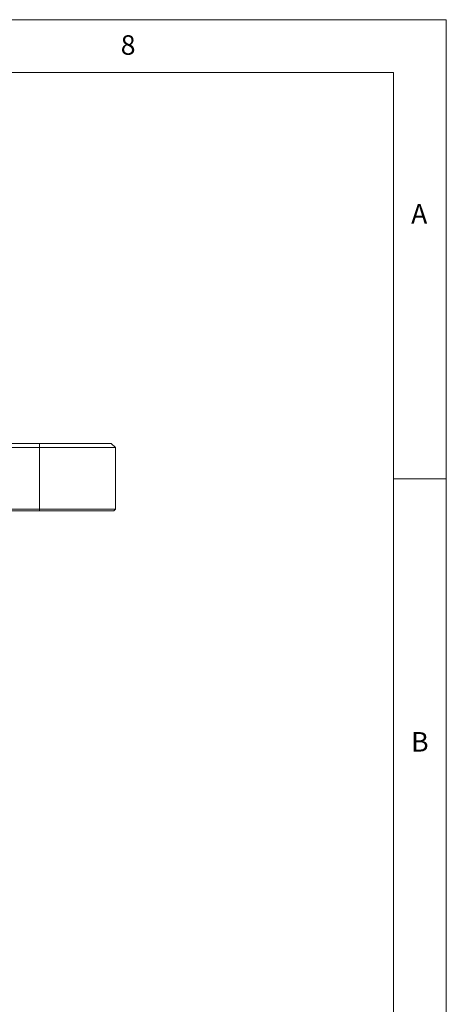
# Paper-space layout 'GNIC Blatt2' of a CAD drawing. Units: millimetres. Extents: x 5 to 415, y 5 to 292.
# Drawn here: x 375 to 415, y 199 to 292 of the extents above; entities that cross this region are included whole.
import ezdxf

# ---------------------------------------------------------------- set-up
doc = ezdxf.new("R2010")
doc.units = ezdxf.units.MM
doc.linetypes.add('PHANTOM', pattern=[12.7, 6.35, -1.27, 1.27, -1.27, 1.27, -1.27])
doc.layers.add('SLD-0', color=179, linetype='Continuous')
doc.styles.add('SLDTEXTSTYLE0', font='TXT', dxfattribs={"width": 0.75})

psp = doc.layouts.new('GNIC Blatt2')

# ---------------------------------------------------------------- linework, layer by layer
at = {"layer": 'SLD-0', "color": 179, "linetype": 'Continuous', "lineweight": 18}
for p, q in [((415, 292), (5, 292)), ((415, 5), (415, 292)), ((410, 287), (10, 287)), ((410, 287), (410, 47.588)), ((272.072, 251.875), (376.472, 251.875)), ((376.472, 251.875), (383.272, 251.875)), ((383.272, 251.875), (383.672, 251.475)), ((376.472, 251.475), (272.072, 251.475)), ((383.672, 251.475), (376.472, 251.475)), ((383.672, 251.475), (383.672, 245.635)), ((415, 248.5), (410, 248.5)), ((272.072, 245.635), (376.472, 245.635)), ((376.472, 245.475), (272.072, 245.475)), ((376.472, 245.635), (383.672, 245.635)), ((383.512, 245.475), (376.472, 245.475)), ((383.672, 245.635), (383.512, 245.475))]:
    psp.add_line(p, q, dxfattribs=at)
at = {"layer": 'SLD-0', "color": 8, "linetype": 'PHANTOM', "lineweight": 18}
for p, q in [((376.472, 251.875), (376.472, 251.475)), ((376.472, 245.635), (376.472, 251.475)), ((376.472, 245.635), (376.472, 245.475))]:
    psp.add_line(p, q, dxfattribs=at)

# ---------------------------------------------------------------- texts
at = {"layer": 'SLD-0', "color": 179, "char_height": 1.852, "attachment_point": 1, "style": 'SLDTEXTSTYLE0'}
for s, insert in [('8', (384.167, 290.529)), ('8', (384.167, 290.529)), ('A', (411.667, 274.529)), ('A', (411.667, 274.529)), ('B', (411.667, 224.529)), ('B', (411.667, 224.529))]:
    psp.add_mtext(s, dxfattribs=dict(at, insert=insert))

doc.saveas('drawing.dxf')
